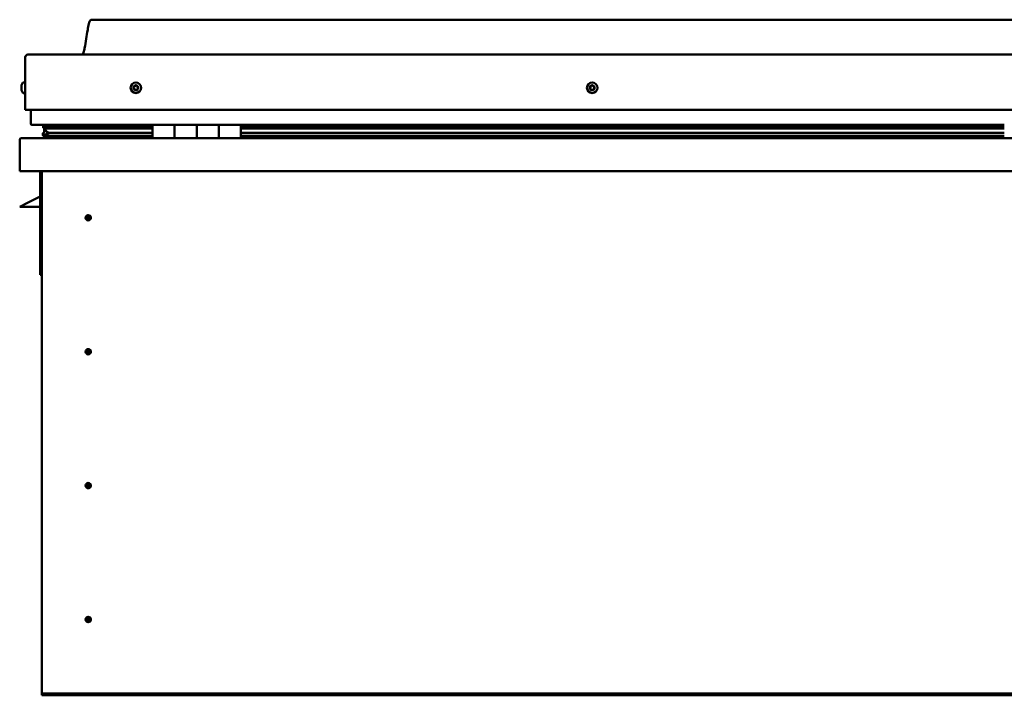
# Model space of a CAD drawing. Units: millimetres. Extents: x -6299 to 24480, y 3036 to 8837.
# Drawn here: x -2066 to -1176, y 7009 to 7619 of the extents above; entities that cross this region are included whole.
import ezdxf

# ---------------------------------------------------------------- set-up
doc = ezdxf.new("R2010")
doc.units = ezdxf.units.MM
doc.header["$LTSCALE"] = 25
doc.layers.add('Visible (ISO)', color=7, linetype='Continuous', lineweight=50)

msp = doc.modelspace()

# ---------------------------------------------------------------- linework, layer by layer
at = {"layer": 'Visible (ISO)'}
for p, q in [((-271.04, 7619.09), (-2001.04, 7619.09)), ((-2061.04, 7537.59), (-2061.04, 7585.09)), ((-2061.04, 7585.09), (-2061.04, 7537.59)), ((-2058.54, 7587.59), (-213.54, 7587.59)), ((-2064.28, 7559.37), (-2064.28, 7559.79)), ((-2064.28, 7559.37), (-2064.28, 7559.3)), ((-2064.28, 7559.16), (-2064.28, 7559.3)), ((-2064.28, 7559.09), (-2064.28, 7559.16)), ((-2064.28, 7559.16), (-2064.27, 7559.16)), ((-2064.28, 7557.36), (-2064.28, 7559.09)), ((-2064.28, 7556.94), (-2064.28, 7557.36)), ((-2064.28, 7555.57), (-2064.28, 7556.94)), ((-2062.92, 7562.34), (-2061.04, 7562.34)), ((-2064.28, 7555.57), (-2064.28, 7555.44)), ((-2064.28, 7555.38), (-2064.28, 7555.44)), ((-2062.92, 7552.84), (-2061.04, 7552.84)), ((-2061.04, 7537.59), (-211.04, 7537.59)), ((-2056.04, 7525.09), (-2056.04, 7537.59)), ((-2056.04, 7537.59), (-2056.04, 7525.09)), ((-1946.04, 7524.09), (-2055.04, 7524.09)), ((-2044.88, 7521.49), (-2044.88, 7523.53)), ((-2042.76, 7520.66), (-2044.85, 7521.37)), ((-2037.1, 7521.37), (-2044.85, 7521.37)), ((-2044.04, 7523.94), (-2044.43, 7524.09)), ((-2044.43, 7522.06), (-2044.43, 7524.09)), ((-2044.43, 7522.06), (-2044.43, 7522.05)), ((-2037.1, 7522.05), (-2044.43, 7522.05)), ((-2044.04, 7524.09), (-2044.04, 7523.9)), ((-2044.04, 7517.27), (-2044.04, 7521.09)), ((-2042.86, 7520.12), (-2042.86, 7520.69)), ((-2042.76, 7520.66), (-1946.04, 7520.66)), ((-2042.37, 7523.26), (-2042.37, 7522.05)), ((-1946.04, 7522.13), (-2039.5, 7522.13)), ((-2038.38, 7524.05), (-2038.38, 7522.13)), ((-1946.04, 7522.05), (-2037.1, 7522.05)), ((-1946.04, 7521.37), (-2037.1, 7521.37)), ((-2019.17, 7522.13), (-2019.17, 7524.05)), ((-1987.54, 7522.24), (-2019.17, 7522.24)), ((-2019.17, 7522.24), (-1987.54, 7522.24)), ((-1987.54, 7524.09), (-1987.54, 7522.13)), ((-1946.04, 7524.09), (-1926.04, 7524.09)), ((-1946.04, 7524.09), (-1946.04, 7512.09)), ((-1926.04, 7524.09), (-1926.04, 7512.09)), ((-1926.03, 7524.09), (-1926.04, 7524.09)), ((-1926.03, 7522.09), (-1926.04, 7522.09)), ((-1926.03, 7522.05), (-1926.04, 7522.05)), ((-1926.03, 7521.99), (-1926.04, 7521.99)), ((-1926.03, 7512.09), (-1926.03, 7524.09)), ((-1906.03, 7524.09), (-1926.03, 7524.09)), ((-1906.04, 7512.09), (-1906.04, 7524.09)), ((-1906.04, 7524.09), (-1886.04, 7524.09)), ((-1906.03, 7524.09), (-1906.03, 7512.09)), ((-1886.04, 7524.09), (-1886.04, 7512.09)), ((-1886.03, 7524.09), (-1886.04, 7524.09)), ((-1886.03, 7522.09), (-1886.04, 7522.09)), ((-1886.03, 7522.05), (-1886.04, 7522.05)), ((-1886.03, 7521.99), (-1886.04, 7521.99)), ((-1886.03, 7512.09), (-1886.03, 7524.09)), ((-1866.03, 7524.09), (-1886.03, 7524.09)), ((-1866.03, 7512.09), (-1866.03, 7524.09)), ((-1176.04, 7524.09), (-1866.03, 7524.09)), ((-1176.04, 7522.13), (-1866.03, 7522.13)), ((-1176.04, 7522.05), (-1866.03, 7522.05)), ((-1176.04, 7521.37), (-1866.03, 7521.37)), ((-1866.03, 7520.66), (-1176.04, 7520.66)), ((-2064.44, 7512.09), (-207.64, 7512.09)), ((-2045.08, 7514.48), (-2045.08, 7516.52)), ((-2044.04, 7517.27), (-2044.04, 7517.1)), ((-2043.48, 7517.27), (-2044.04, 7517.27)), ((-1946.04, 7514.12), (-2043.13, 7514.12)), ((-2037.1, 7516.72), (-2040.03, 7516.72)), ((-1946.04, 7516.72), (-2037.1, 7516.72)), ((-1987.54, 7514.12), (-1987.54, 7512.19)), ((-1926.03, 7514.19), (-1926.04, 7514.19)), ((-1926.03, 7514.12), (-1926.04, 7514.12)), ((-1926.04, 7514.09), (-1926.03, 7514.09)), ((-1886.03, 7514.19), (-1886.04, 7514.19)), ((-1886.03, 7514.12), (-1886.04, 7514.12)), ((-1886.04, 7514.09), (-1886.03, 7514.09)), ((-1176.04, 7516.72), (-1866.03, 7516.72)), ((-1176.04, 7514.12), (-1866.03, 7514.12)), ((-2066.04, 7510.49), (-2066.04, 7510.59)), ((-2066.03, 7510.59), (-2066.04, 7510.59)), ((-2066.04, 7482.09), (-2066.04, 7510.49)), ((-206.04, 7482.09), (-2066.04, 7482.09)), ((-2047.54, 7482.09), (-2047.54, 7388.59)), ((-2046.04, 7012.09), (-2046.04, 7482.09)), ((-2047.54, 7459.34), (-2059.04, 7453.59)), ((-2066.04, 7450.09), (-2059.04, 7453.59)), ((-2047.54, 7450.09), (-2066.04, 7450.09)), ((-2004.04, 7442.4), (-2004.04, 7442.14)), ((-2004.04, 7442.14), (-2004.04, 7440.09)), ((-2004.04, 7438.04), (-2004.04, 7440.09)), ((-2004.04, 7437.78), (-2004.04, 7438.04)), ((-2046.04, 7388.59), (-2047.54, 7388.59)), ((-2004.04, 7321.4), (-2004.04, 7321.14)), ((-2004.04, 7321.14), (-2004.04, 7319.09)), ((-2004.04, 7317.04), (-2004.04, 7319.09)), ((-2004.04, 7316.78), (-2004.04, 7317.04)), ((-2004.04, 7200.4), (-2004.04, 7200.14)), ((-2004.04, 7200.14), (-2004.04, 7198.09)), ((-2004.04, 7196.04), (-2004.04, 7198.09)), ((-2004.04, 7195.78), (-2004.04, 7196.04)), ((-2004.04, 7079.4), (-2004.04, 7079.14)), ((-2004.04, 7079.14), (-2004.04, 7077.09)), ((-2004.04, 7075.04), (-2004.04, 7077.09)), ((-2004.04, 7074.78), (-2004.04, 7075.04)), ((-2046.04, 7012.09), (-2046.04, 7010.09)), ((-226.04, 7010.09), (-2046.04, 7010.09)), ((-2046.04, 7010.09), (-2046.04, 7008.59)), ((-2046.04, 7008.59), (-226.04, 7008.59))]:
    msp.add_line(p, q, dxfattribs=at)
for centre, radius in [((-1961.04, 7557.59), 4.75), ((-1548.54, 7557.59), 4.75), ((-2004.04, 7440.09), 2.4), ((-2004.04, 7319.09), 2.4), ((-2004.04, 7198.09), 2.4), ((-2004.04, 7077.09), 2.4)]:
    msp.add_circle(centre, radius, dxfattribs=at)
for centre, radius, start, end in [((-2058.54, 7585.09), 2.5, 90, 180), ((-2058.54, 7585.09), 2.5, 90, 180), ((-2056.59, 7557.59), 8, 144.31467, 163.99232), ((-2062.92, 7562.14), 0.2, 90, 144.31467), ((-1961.04, 7557.59), 2.21, 162.44835, 211.29963), ((-1962.69, 7558.29), 0.45, 185.31266, 233.53224), ((-1961.04, 7557.59), 2.21, 102.44835, 151.29963), ((-1962.69, 7558.29), 0.45, 80.21575, 128.43532), ((-1963.43, 7557.3), 0.788, 320.21575, 53.53224), ((-1962.48, 7556.51), 0.45, 140.21575, 188.43532), ((-1962.48, 7559.51), 0.787, 260.21575, 353.53224), ((-1961.98, 7555.37), 0.788, 20.21575, 113.53224), ((-1961.25, 7559.37), 0.45, 125.31266, 173.53224), ((-1961.04, 7557.59), 2.21, 42.44835, 91.29963), ((-1961.25, 7559.37), 0.45, 20.21575, 68.43532), ((-1960.09, 7559.8), 0.788, 200.21575, 293.53224), ((-1961.04, 7557.59), 2.21, 282.44835, 331.29963), ((-1959.59, 7555.66), 0.787, 80.21575, 173.53224), ((-1959.6, 7558.67), 0.45, 65.31266, 113.53224), ((-1959.38, 7556.88), 0.45, 260.21575, 308.43532), ((-1958.65, 7557.87), 0.787, 140.21575, 233.53224), ((-1959.6, 7558.67), 0.45, 320.21575, 8.43532), ((-1961.04, 7557.59), 2.21, 342.44835, 31.29963), ((-1959.38, 7556.88), 0.45, 5.31266, 53.53224), ((-1548.54, 7557.59), 2.21, 152.81834, 201.66962), ((-1550.14, 7556.76), 0.45, 130.58574, 178.80531), ((-1550.05, 7558.56), 0.45, 175.68265, 223.90223), ((-1550.94, 7557.7), 0.787, 310.58574, 43.90223), ((-1550.14, 7556.76), 0.45, 235.68265, 283.90223), ((-1548.54, 7557.59), 2.21, 212.81834, 261.66962), ((-1548.54, 7557.59), 2.21, 92.81834, 141.66962), ((-1550.05, 7558.56), 0.45, 70.58574, 118.80531), ((-1549.84, 7555.56), 0.787, 10.58574, 103.90223), ((-1549.64, 7559.73), 0.787, 250.58574, 343.90223), ((-1548.45, 7559.38), 0.45, 115.68265, 163.90223), ((-1548.54, 7557.59), 2.21, 272.81834, 321.66962), ((-1548.54, 7557.59), 2.21, 32.81834, 81.66962), ((-1548.45, 7559.38), 0.45, 10.58574, 58.80531), ((-1547.43, 7555.45), 0.787, 70.58574, 163.90222), ((-1547.23, 7559.61), 0.787, 190.58574, 283.90222), ((-1547.02, 7556.61), 0.45, 250.58574, 298.80531), ((-1546.94, 7558.41), 0.45, 55.68265, 103.90223), ((-1546.13, 7557.47), 0.787, 130.58574, 223.90222), ((-1547.02, 7556.61), 0.45, 355.68265, 43.90223), ((-1546.94, 7558.41), 0.45, 310.58574, 358.80531), ((-1548.54, 7557.59), 2.21, 332.81834, 21.66962), ((-2056.59, 7557.59), 8, 196.00768, 215.68533), ((-2062.92, 7553.04), 0.2, 215.68533, 270), ((-1962.48, 7556.51), 0.45, 245.31266, 293.53224), ((-1961.04, 7557.59), 2.21, 222.44835, 271.29963), ((-1960.82, 7555.8), 0.45, 200.21575, 248.43532), ((-1960.82, 7555.8), 0.45, 305.31266, 353.53224), ((-1548.62, 7555.79), 0.45, 190.58574, 238.80531), ((-1548.62, 7555.79), 0.45, 295.68265, 343.90223), ((-2055.04, 7525.09), 1, 180, 270), ((-2055.04, 7525.09), 1, 180, 270), ((-2064.44, 7510.49), 1.6, 90, 176.41668), ((-1987.64, 7512.19), 0.1, 270, 0), ((-2004.04, 7440.09), 2.05, 356.26859, 90), ((-2004.04, 7440.09), 2.05, 176.26859, 270), ((-2004.04, 7319.09), 2.05, 176.26859, 270), ((-2004.04, 7319.09), 2.05, 356.26859, 90), ((-2004.04, 7198.09), 2.05, 356.26859, 90), ((-2004.04, 7198.09), 2.05, 176.26859, 270), ((-2004.04, 7077.09), 2.05, 176.26859, 270), ((-2004.04, 7077.09), 2.05, 356.26859, 90)]:
    msp.add_arc(centre, radius, start, end, dxfattribs=at)
for start_param, end_param in [(3.132438, 4.348607), (2.173876, 2.390595), (2.17141, 2.173876)]:
    msp.add_ellipse((-2037.1, 7518.69), major_axis=(5.67, -1.94), ratio=0.500499, start_param=start_param, end_param=end_param, dxfattribs=at)
for points, knots in [([(-2009.05, 7587.59), (-2008.99, 7587.71), (-2008.94, 7587.83), (-2008.69, 7588.42), (-2008.52, 7588.91), (-2007.96, 7590.73), (-2007.66, 7592.08), (-2006.25, 7598.91), (-2005.53, 7604.46), (-2004.22, 7611.79), (-2003.88, 7613.63), (-2003.23, 7616.09), (-2003.04, 7616.73), (-2002.68, 7617.65), (-2002.56, 7617.93), (-2002.33, 7618.34), (-2002.23, 7618.48), (-2002.02, 7618.74), (-2001.89, 7618.86), (-2001.62, 7619.01), (-2001.49, 7619.06), (-2001.25, 7619.09), (-2001.14, 7619.09), (-2001.04, 7619.09)], [0.266968, 0.266968, 0.266968, 0.266968, 0.306303, 0.306303, 0.461723, 0.461723, 0.876038, 0.876038, 2.552647, 2.552647, 3.112235, 3.112235, 3.314046, 3.314046, 3.406076, 3.406076, 3.456312, 3.456312, 3.507358, 3.507358, 3.548621, 3.548621, 3.579899, 3.579899, 3.579899, 3.579899]), ([(-2064.28, 7559.37), (-2064.27, 7559.36), (-2064.27, 7559.34), (-2064.26, 7559.28), (-2064.26, 7559.24), (-2064.27, 7559.16), (-2064.27, 7559.13), (-2064.28, 7559.09)], [0.17438702, 0.17438702, 0.17438702, 0.17438702, 0.18896797, 0.18896797, 0.20586323, 0.20586323, 0.21737852, 0.21737852, 0.21737852, 0.21737852]), ([(-2064.28, 7557.36), (-2064.27, 7557.31), (-2064.27, 7557.26), (-2064.26, 7557.15), (-2064.26, 7557.09), (-2064.27, 7557), (-2064.27, 7556.97), (-2064.28, 7556.94)], [0.17438702, 0.17438702, 0.17438702, 0.17438702, 0.18896797, 0.18896797, 0.20586323, 0.20586323, 0.21737852, 0.21737852, 0.21737852, 0.21737852]), ([(-1963.14, 7558.25), (-1963.14, 7558.3), (-1963.14, 7558.35), (-1963.11, 7558.46), (-1963.09, 7558.52), (-1963.03, 7558.59), (-1963, 7558.62), (-1962.97, 7558.65)], [0.17438702, 0.17438702, 0.17438702, 0.17438702, 0.18896797, 0.18896797, 0.20586323, 0.20586323, 0.21737851, 0.21737851, 0.21737851, 0.21737851]), ([(-1962.66, 7556.1), (-1962.71, 7556.12), (-1962.75, 7556.15), (-1962.83, 7556.22), (-1962.87, 7556.28), (-1962.9, 7556.36), (-1962.92, 7556.4), (-1962.92, 7556.44)], [0.17438702, 0.17438702, 0.17438702, 0.17438702, 0.18896797, 0.18896797, 0.20586323, 0.20586323, 0.21737852, 0.21737852, 0.21737852, 0.21737852]), ([(-1961.51, 7559.74), (-1961.47, 7559.77), (-1961.43, 7559.79), (-1961.32, 7559.82), (-1961.26, 7559.83), (-1961.16, 7559.82), (-1961.12, 7559.81), (-1961.09, 7559.79)], [0.17438702, 0.17438702, 0.17438702, 0.17438702, 0.18896797, 0.18896797, 0.20586323, 0.20586323, 0.21737851, 0.21737851, 0.21737851, 0.21737851]), ([(-1959.41, 7559.08), (-1959.36, 7559.06), (-1959.32, 7559.03), (-1959.24, 7558.95), (-1959.21, 7558.9), (-1959.17, 7558.81), (-1959.16, 7558.77), (-1959.15, 7558.73)], [0.17438702, 0.17438702, 0.17438702, 0.17438702, 0.18896797, 0.18896797, 0.20586323, 0.20586323, 0.21737852, 0.21737852, 0.21737852, 0.21737852]), ([(-1958.93, 7556.92), (-1958.93, 7556.87), (-1958.93, 7556.82), (-1958.96, 7556.71), (-1958.99, 7556.66), (-1959.04, 7556.58), (-1959.07, 7556.55), (-1959.1, 7556.53)], [0.17438702, 0.17438702, 0.17438702, 0.17438702, 0.18896797, 0.18896797, 0.20586323, 0.20586323, 0.21737852, 0.21737852, 0.21737852, 0.21737852]), ([(-1550.39, 7556.39), (-1550.43, 7556.42), (-1550.47, 7556.45), (-1550.54, 7556.54), (-1550.56, 7556.6), (-1550.58, 7556.69), (-1550.59, 7556.73), (-1550.59, 7556.77)], [0.17438702, 0.17438702, 0.17438702, 0.17438702, 0.18896797, 0.18896797, 0.20586323, 0.20586323, 0.21737852, 0.21737852, 0.21737852, 0.21737852]), ([(-1550.5, 7558.59), (-1550.5, 7558.64), (-1550.48, 7558.69), (-1550.44, 7558.8), (-1550.4, 7558.85), (-1550.33, 7558.91), (-1550.3, 7558.94), (-1550.27, 7558.95)], [0.17438702, 0.17438702, 0.17438702, 0.17438702, 0.18896797, 0.18896797, 0.20586323, 0.20586323, 0.21737851, 0.21737851, 0.21737851, 0.21737851]), ([(-1548.65, 7559.79), (-1548.6, 7559.81), (-1548.55, 7559.83), (-1548.44, 7559.84), (-1548.38, 7559.83), (-1548.29, 7559.81), (-1548.25, 7559.79), (-1548.22, 7559.77)], [0.17438702, 0.17438702, 0.17438702, 0.17438702, 0.18896797, 0.18896797, 0.20586323, 0.20586323, 0.21737851, 0.21737851, 0.21737851, 0.21737851]), ([(-1546.57, 7556.58), (-1546.58, 7556.53), (-1546.59, 7556.48), (-1546.63, 7556.38), (-1546.67, 7556.33), (-1546.74, 7556.26), (-1546.77, 7556.24), (-1546.81, 7556.22)], [0.17438702, 0.17438702, 0.17438702, 0.17438702, 0.18896797, 0.18896797, 0.20586323, 0.20586323, 0.21737852, 0.21737852, 0.21737852, 0.21737852]), ([(-1546.68, 7558.78), (-1546.64, 7558.75), (-1546.6, 7558.72), (-1546.54, 7558.63), (-1546.51, 7558.57), (-1546.49, 7558.48), (-1546.49, 7558.44), (-1546.49, 7558.4)], [0.17438702, 0.17438702, 0.17438702, 0.17438702, 0.18896797, 0.18896797, 0.20586323, 0.20586323, 0.21737852, 0.21737852, 0.21737852, 0.21737852]), ([(-2064.28, 7555.57), (-2064.27, 7555.54), (-2064.27, 7555.5), (-2064.26, 7555.45), (-2064.26, 7555.44), (-2064.27, 7555.43), (-2064.27, 7555.43), (-2064.28, 7555.44)], [0.17438702, 0.17438702, 0.17438702, 0.17438702, 0.18896797, 0.18896797, 0.20586323, 0.20586323, 0.21737851, 0.21737851, 0.21737851, 0.21737851]), ([(-1960.56, 7555.43), (-1960.6, 7555.4), (-1960.65, 7555.38), (-1960.76, 7555.35), (-1960.82, 7555.35), (-1960.91, 7555.36), (-1960.95, 7555.37), (-1960.99, 7555.38)], [0.17438702, 0.17438702, 0.17438702, 0.17438702, 0.18896797, 0.18896797, 0.20586323, 0.20586323, 0.21737852, 0.21737852, 0.21737852, 0.21737852]), ([(-1548.43, 7555.38), (-1548.47, 7555.36), (-1548.52, 7555.35), (-1548.63, 7555.33), (-1548.69, 7555.34), (-1548.78, 7555.37), (-1548.82, 7555.38), (-1548.86, 7555.4)], [0.17438702, 0.17438702, 0.17438702, 0.17438702, 0.18896797, 0.18896797, 0.20586323, 0.20586323, 0.21737852, 0.21737852, 0.21737852, 0.21737852]), ([(-2044.85, 7521.37), (-2044.86, 7521.39), (-2044.87, 7521.41), (-2044.88, 7521.45), (-2044.88, 7521.46), (-2044.88, 7521.51), (-2044.87, 7521.54), (-2044.85, 7521.61), (-2044.83, 7521.65), (-2044.74, 7521.8), (-2044.6, 7521.92), (-2044.43, 7522.05)], [-0.1424222, -0.1424222, -0.1424222, -0.1424222, -0.131953, -0.131953, -0.1220414, -0.1220414, -0.1073972, -0.1073972, -0.0831289, -0.0831289, 0, 0, 0, 0]), ([(-2043.13, 7514.12), (-2043.73, 7514.12), (-2044.24, 7514.15), (-2044.71, 7514.25), (-2044.85, 7514.28), (-2044.98, 7514.35), (-2045.01, 7514.37), (-2045.05, 7514.4), (-2045.06, 7514.41), (-2045.07, 7514.44), (-2045.08, 7514.45), (-2045.08, 7514.47), (-2045.08, 7514.48), (-2045.08, 7514.5), (-2045.08, 7514.51), (-2045.07, 7514.54), (-2045.06, 7514.55), (-2045.02, 7514.61), (-2044.96, 7514.66), (-2044.43, 7514.99), (-2043.27, 7515.31), (-2041.48, 7515.8), (-2040.78, 7515.99), (-2040.16, 7516.22), (-2039.98, 7516.3), (-2039.84, 7516.39), (-2039.8, 7516.42), (-2039.77, 7516.46), (-2039.76, 7516.47), (-2039.75, 7516.49), (-2039.74, 7516.5), (-2039.74, 7516.52), (-2039.74, 7516.53), (-2039.74, 7516.54), (-2039.74, 7516.55), (-2039.75, 7516.57), (-2039.75, 7516.58), (-2039.78, 7516.61), (-2039.8, 7516.62), (-2039.87, 7516.67), (-2039.95, 7516.7), (-2040.03, 7516.72)], [-1.112194, -1.112194, -1.112194, -1.112194, -0.849319, -0.849319, -0.757552, -0.757552, -0.728882, -0.728882, -0.716311, -0.716311, -0.708729, -0.708729, -0.702011, -0.702011, -0.694076, -0.694076, -0.681185, -0.681185, -0.635359, -0.635359, -0.347115, -0.347115, -0.15094, -0.15094, -0.086375, -0.086375, -0.067656, -0.067656, -0.060182, -0.060182, -0.056091, -0.056091, -0.052865, -0.052865, -0.049311, -0.049311, -0.04391, -0.04391, -0.032447, -0.032447, 0, 0, 0, 0]), ([(-2006.08, 7440.22), (-2006.08, 7440.24), (-2006.08, 7440.27), (-2006.07, 7440.38), (-2006.05, 7440.5), (-2005.96, 7440.8), (-2005.89, 7440.99), (-2005.73, 7441.24), (-2005.7, 7441.28), (-2005.67, 7441.33)], [1.0296095, 1.0296095, 1.0296095, 1.0296095, 1.1266468, 1.1266468, 1.3399415, 1.3399415, 1.5532361, 1.5532361, 1.5988171, 1.5988171, 1.5988171, 1.5988171]), ([(-2005.67, 7441.33), (-2005.63, 7441.42), (-2005.59, 7441.51), (-2005.45, 7441.73), (-2005.34, 7441.85), (-2005.05, 7442.1), (-2004.84, 7442.23), (-2004.5, 7442.34), (-2004.42, 7442.36), (-2004.23, 7442.39), (-2004.13, 7442.4), (-2004.04, 7442.4)], [0.9722954, 0.9722954, 0.9722954, 0.9722954, 1.054543, 1.054543, 1.1645704, 1.1645704, 1.2620554, 1.2620554, 1.289972, 1.289972, 1.3178886, 1.3178886, 1.3178886, 1.3178886]), ([(-2002.41, 7438.84), (-2002.44, 7438.76), (-2002.49, 7438.66), (-2002.63, 7438.45), (-2002.73, 7438.32), (-2003.03, 7438.07), (-2003.23, 7437.94), (-2003.57, 7437.84), (-2003.66, 7437.81), (-2003.84, 7437.79), (-2003.94, 7437.78), (-2004.04, 7437.78)], [0.9725494, 0.9725494, 0.9725494, 0.9725494, 1.0547969, 1.0547969, 1.1648244, 1.1648244, 1.2623094, 1.2623094, 1.290226, 1.290226, 1.3181426, 1.3181426, 1.3181426, 1.3181426]), ([(-2001.99, 7439.95), (-2001.99, 7439.93), (-2001.99, 7439.91), (-2002.01, 7439.79), (-2002.02, 7439.68), (-2002.11, 7439.37), (-2002.18, 7439.18), (-2002.34, 7438.93), (-2002.37, 7438.89), (-2002.41, 7438.84)], [1.0298299, 1.0298299, 1.0298299, 1.0298299, 1.1268672, 1.1268672, 1.3401618, 1.3401618, 1.5534565, 1.5534565, 1.5990374, 1.5990374, 1.5990374, 1.5990374]), ([(-2006.08, 7319.22), (-2006.08, 7319.24), (-2006.08, 7319.27), (-2006.07, 7319.38), (-2006.05, 7319.5), (-2005.96, 7319.8), (-2005.89, 7319.99), (-2005.73, 7320.24), (-2005.7, 7320.28), (-2005.67, 7320.33)], [1.0296095, 1.0296095, 1.0296095, 1.0296095, 1.1266468, 1.1266468, 1.3399415, 1.3399415, 1.5532361, 1.5532361, 1.5988171, 1.5988171, 1.5988171, 1.5988171]), ([(-2005.67, 7320.33), (-2005.63, 7320.42), (-2005.59, 7320.51), (-2005.45, 7320.73), (-2005.34, 7320.85), (-2005.05, 7321.1), (-2004.84, 7321.23), (-2004.5, 7321.34), (-2004.42, 7321.36), (-2004.23, 7321.39), (-2004.13, 7321.4), (-2004.04, 7321.4)], [0.9722954, 0.9722954, 0.9722954, 0.9722954, 1.054543, 1.054543, 1.1645704, 1.1645704, 1.2620554, 1.2620554, 1.289972, 1.289972, 1.3178886, 1.3178886, 1.3178886, 1.3178886]), ([(-2002.41, 7317.84), (-2002.44, 7317.76), (-2002.49, 7317.66), (-2002.63, 7317.45), (-2002.73, 7317.32), (-2003.03, 7317.07), (-2003.23, 7316.94), (-2003.57, 7316.84), (-2003.66, 7316.81), (-2003.84, 7316.79), (-2003.94, 7316.78), (-2004.04, 7316.78)], [0.9725494, 0.9725494, 0.9725494, 0.9725494, 1.0547969, 1.0547969, 1.1648244, 1.1648244, 1.2623094, 1.2623094, 1.290226, 1.290226, 1.3181426, 1.3181426, 1.3181426, 1.3181426]), ([(-2001.99, 7318.95), (-2001.99, 7318.93), (-2001.99, 7318.91), (-2002.01, 7318.79), (-2002.02, 7318.68), (-2002.11, 7318.37), (-2002.18, 7318.18), (-2002.34, 7317.93), (-2002.37, 7317.89), (-2002.41, 7317.84)], [1.0298299, 1.0298299, 1.0298299, 1.0298299, 1.1268672, 1.1268672, 1.3401618, 1.3401618, 1.5534565, 1.5534565, 1.5990374, 1.5990374, 1.5990374, 1.5990374]), ([(-2005.67, 7199.33), (-2005.63, 7199.42), (-2005.59, 7199.51), (-2005.45, 7199.73), (-2005.34, 7199.85), (-2005.05, 7200.1), (-2004.84, 7200.23), (-2004.5, 7200.34), (-2004.42, 7200.36), (-2004.23, 7200.39), (-2004.13, 7200.4), (-2004.04, 7200.4)], [0.9722954, 0.9722954, 0.9722954, 0.9722954, 1.054543, 1.054543, 1.1645704, 1.1645704, 1.2620554, 1.2620554, 1.289972, 1.289972, 1.3178886, 1.3178886, 1.3178886, 1.3178886]), ([(-2006.08, 7198.22), (-2006.08, 7198.24), (-2006.08, 7198.27), (-2006.07, 7198.38), (-2006.05, 7198.5), (-2005.96, 7198.8), (-2005.89, 7198.99), (-2005.73, 7199.24), (-2005.7, 7199.28), (-2005.67, 7199.33)], [1.0296095, 1.0296095, 1.0296095, 1.0296095, 1.1266468, 1.1266468, 1.3399415, 1.3399415, 1.5532361, 1.5532361, 1.5988171, 1.5988171, 1.5988171, 1.5988171]), ([(-2002.41, 7196.84), (-2002.44, 7196.76), (-2002.49, 7196.66), (-2002.63, 7196.45), (-2002.73, 7196.32), (-2003.03, 7196.07), (-2003.23, 7195.94), (-2003.57, 7195.84), (-2003.66, 7195.81), (-2003.84, 7195.79), (-2003.94, 7195.78), (-2004.04, 7195.78)], [0.9725494, 0.9725494, 0.9725494, 0.9725494, 1.0547969, 1.0547969, 1.1648244, 1.1648244, 1.2623094, 1.2623094, 1.290226, 1.290226, 1.3181426, 1.3181426, 1.3181426, 1.3181426]), ([(-2001.99, 7197.95), (-2001.99, 7197.93), (-2001.99, 7197.91), (-2002.01, 7197.79), (-2002.02, 7197.68), (-2002.11, 7197.37), (-2002.18, 7197.18), (-2002.34, 7196.93), (-2002.37, 7196.89), (-2002.41, 7196.84)], [1.0298299, 1.0298299, 1.0298299, 1.0298299, 1.1268672, 1.1268672, 1.3401618, 1.3401618, 1.5534565, 1.5534565, 1.5990374, 1.5990374, 1.5990374, 1.5990374]), ([(-2006.08, 7077.22), (-2006.08, 7077.24), (-2006.08, 7077.27), (-2006.07, 7077.38), (-2006.05, 7077.5), (-2005.96, 7077.8), (-2005.89, 7077.99), (-2005.73, 7078.24), (-2005.7, 7078.28), (-2005.67, 7078.33)], [1.0296095, 1.0296095, 1.0296095, 1.0296095, 1.1266468, 1.1266468, 1.3399415, 1.3399415, 1.5532361, 1.5532361, 1.5988171, 1.5988171, 1.5988171, 1.5988171]), ([(-2005.67, 7078.33), (-2005.63, 7078.42), (-2005.59, 7078.51), (-2005.45, 7078.73), (-2005.34, 7078.85), (-2005.05, 7079.1), (-2004.84, 7079.23), (-2004.5, 7079.34), (-2004.42, 7079.36), (-2004.23, 7079.39), (-2004.13, 7079.4), (-2004.04, 7079.4)], [0.9722954, 0.9722954, 0.9722954, 0.9722954, 1.054543, 1.054543, 1.1645704, 1.1645704, 1.2620554, 1.2620554, 1.289972, 1.289972, 1.3178886, 1.3178886, 1.3178886, 1.3178886]), ([(-2002.41, 7075.84), (-2002.44, 7075.76), (-2002.49, 7075.66), (-2002.63, 7075.45), (-2002.73, 7075.32), (-2003.03, 7075.07), (-2003.23, 7074.94), (-2003.57, 7074.84), (-2003.66, 7074.81), (-2003.84, 7074.79), (-2003.94, 7074.78), (-2004.04, 7074.78)], [0.9725494, 0.9725494, 0.9725494, 0.9725494, 1.0547969, 1.0547969, 1.1648244, 1.1648244, 1.2623094, 1.2623094, 1.290226, 1.290226, 1.3181426, 1.3181426, 1.3181426, 1.3181426]), ([(-2001.99, 7076.95), (-2001.99, 7076.93), (-2001.99, 7076.91), (-2002.01, 7076.79), (-2002.02, 7076.68), (-2002.11, 7076.37), (-2002.18, 7076.18), (-2002.34, 7075.93), (-2002.37, 7075.89), (-2002.41, 7075.84)], [1.0298299, 1.0298299, 1.0298299, 1.0298299, 1.1268672, 1.1268672, 1.3401618, 1.3401618, 1.5534565, 1.5534565, 1.5990374, 1.5990374, 1.5990374, 1.5990374])]:
    msp.add_open_spline(points, degree=3, knots=knots, dxfattribs=at)
for points, degree in [([(-2044.43, 7524.09), (-2044.88, 7523.77), (-2044.88, 7523.53)], 2), ([(-2044.04, 7517.1), (-2044.53, 7516.94), (-2044.9, 7516.78), (-2045.08, 7516.64), (-2045.08, 7516.52)], 4), ([(-2004.04, 7440.09), (-2004.7, 7440.09), (-2005.39, 7440.13), (-2006.08, 7440.22)], 3), ([(-2004.04, 7440.09), (-2003.37, 7440.09), (-2002.68, 7440.04), (-2001.99, 7439.95)], 3), ([(-2004.04, 7319.09), (-2004.7, 7319.09), (-2005.39, 7319.13), (-2006.08, 7319.22)], 3), ([(-2004.04, 7319.09), (-2003.37, 7319.09), (-2002.68, 7319.04), (-2001.99, 7318.95)], 3), ([(-2004.04, 7198.09), (-2004.7, 7198.09), (-2005.39, 7198.13), (-2006.08, 7198.22)], 3), ([(-2004.04, 7198.09), (-2003.37, 7198.09), (-2002.68, 7198.04), (-2001.99, 7197.95)], 3), ([(-2004.04, 7077.09), (-2004.7, 7077.09), (-2005.39, 7077.13), (-2006.08, 7077.22)], 3), ([(-2004.04, 7077.09), (-2003.37, 7077.09), (-2002.68, 7077.04), (-2001.99, 7076.95)], 3)]:
    msp.add_open_spline(points, degree=degree, dxfattribs=at)

doc.saveas('drawing.dxf')
